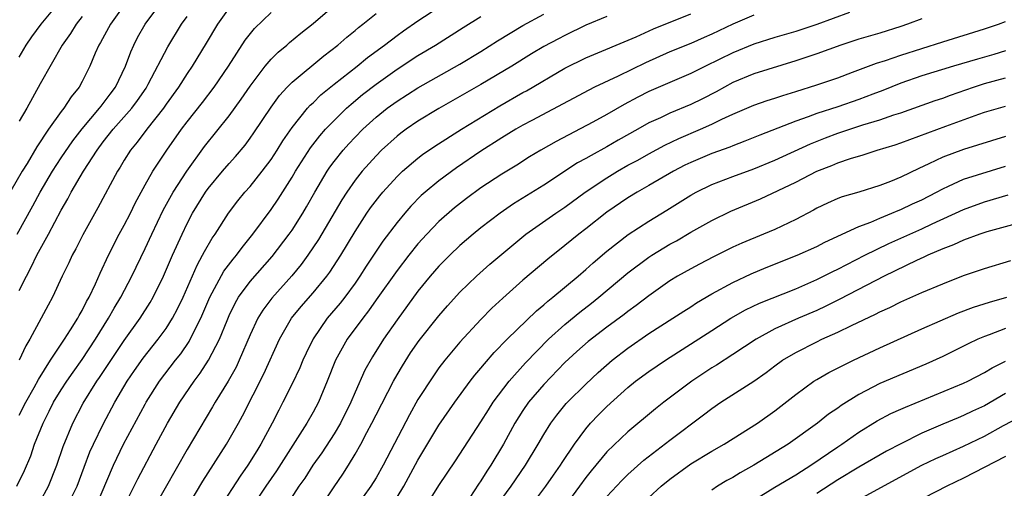
# Model space of a CAD drawing. Units: inches. Extents: x 2626171 to 2628000, y 1452000 to 1455000.
# Drawn here: x 2627125 to 2627219, y 1453559 to 1453603 of the extents above; entities that cross this region are included whole.
import ezdxf

# ---------------------------------------------------------------- set-up
doc = ezdxf.new("R2010")
doc.units = ezdxf.units.IN
doc.header["$MEASUREMENT"] = 0
doc.layers.add('LD26251452_2ft', color=202, linetype='Continuous')

msp = doc.modelspace()

# ---------------------------------------------------------------- linework, layer by layer
at = {"layer": 'LD26251452_2ft'}
for points, elevation in [([(2627135.113, 1453605), (2627133.693, 1453603), (2627132.744, 1453601.256), (2627132.579, 1453601), (2627132.241, 1453600.241), (2627131.727, 1453599), (2627131, 1453597.546), (2627130.704, 1453597), (2627129.934, 1453596.066), (2627129.239, 1453595), (2627129, 1453594.695), (2627127.794, 1453593), (2627126.686, 1453591.314), (2627125.747, 1453589.747), (2627125.28, 1453589), (2627123.708, 1453586.292)], 10602), ([(2627124.755, 1453559), (2627125.49, 1453560.51), (2627126.092, 1453561.908), (2627126.468, 1453563), (2627127.267, 1453565), (2627127.859, 1453566.141), (2627128.277, 1453567), (2627129, 1453568.19), (2627129.523, 1453569), (2627130.125, 1453569.875), (2627131, 1453571.082), (2627132.275, 1453573), (2627133.521, 1453575), (2627134.049, 1453575.951), (2627134.683, 1453577), (2627135.724, 1453579), (2627137, 1453581.656), (2627137.624, 1453583), (2627138.724, 1453585.276), (2627139.672, 1453587), (2627140.961, 1453589), (2627142.647, 1453591.352), (2627145, 1453594.275), (2627146.156, 1453595.844), (2627147, 1453597.092), (2627148.448, 1453599), (2627149, 1453599.652), (2627149.671, 1453600.328), (2627150.499, 1453601), (2627150.757, 1453601.243), (2627151.844, 1453602.156), (2627153, 1453603.07), (2627155.262, 1453605)], 10592), ([(2627124.812, 1453583), (2627126.299, 1453585.701), (2627126.991, 1453587), (2627128.164, 1453589), (2627129, 1453590.285), (2627130.095, 1453591.905), (2627131, 1453593.049), (2627132.653, 1453595), (2627132.793, 1453595.207), (2627133, 1453595.448), (2627133.656, 1453596.344), (2627134.171, 1453597), (2627135.136, 1453599), (2627135.625, 1453600.375), (2627135.908, 1453601), (2627136.283, 1453601.717), (2627136.999, 1453603), (2627138.484, 1453605)], 10600), ([(2627125, 1453599.843), (2627125.665, 1453601), (2627126.205, 1453601.795), (2627127.086, 1453603), (2627129, 1453605.297)], 10606), ([(2627145, 1453604.539), (2627143.908, 1453603), (2627142.815, 1453601.185), (2627141.471, 1453599), (2627141, 1453598.311), (2627140.17, 1453597), (2627139, 1453595.39), (2627138.736, 1453595), (2627137.172, 1453593), (2627136.243, 1453591.757), (2627135.603, 1453591), (2627135, 1453590.038), (2627134.621, 1453589.379), (2627134.378, 1453589), (2627132.5, 1453585.5), (2627131.057, 1453582.943), (2627130.392, 1453581.608), (2627130.046, 1453581), (2627129.722, 1453580.278), (2627129.103, 1453579), (2627128.177, 1453577), (2627127.75, 1453576.249), (2627127.099, 1453575), (2627126.009, 1453573), (2627125.622, 1453572.378), (2627124.983, 1453571)], 10596), ([(2627125, 1453565.784), (2627125.622, 1453567), (2627126.42, 1453568.42), (2627126.822, 1453569.178), (2627127.978, 1453571), (2627129.181, 1453572.819), (2627129.315, 1453573), (2627129.89, 1453573.89), (2627130.581, 1453575), (2627130.721, 1453575.279), (2627131, 1453575.744), (2627131.415, 1453576.585), (2627131.664, 1453577), (2627132.279, 1453578.279), (2627132.717, 1453579.283), (2627133.502, 1453581), (2627134.523, 1453583), (2627135, 1453583.861), (2627135.588, 1453585), (2627136.054, 1453585.946), (2627137, 1453587.69), (2627137.745, 1453589), (2627138.226, 1453589.773), (2627139.07, 1453591), (2627140.478, 1453593), (2627141, 1453593.689), (2627142.468, 1453595.533), (2627143.591, 1453597), (2627144.932, 1453599), (2627146.53, 1453601.47), (2627147.413, 1453602.587), (2627149, 1453604.123)], 10594), ([(2627130.059, 1453558.059), (2627130.511, 1453559), (2627131.175, 1453560.825), (2627131.728, 1453562.272), (2627132.061, 1453563), (2627133, 1453564.922), (2627134.112, 1453567), (2627135.295, 1453569), (2627135.987, 1453570.013), (2627136.809, 1453571.191), (2627138.244, 1453573), (2627139, 1453574.036), (2627139.607, 1453575), (2627140.091, 1453575.909), (2627140.606, 1453577), (2627141.941, 1453580.06), (2627142.479, 1453581), (2627142.646, 1453581.354), (2627143.38, 1453582.62), (2627143.659, 1453583), (2627144.931, 1453585), (2627145.825, 1453586.175), (2627146.498, 1453587), (2627147, 1453587.552), (2627148.16, 1453589), (2627149, 1453590.111), (2627149.583, 1453591), (2627150.118, 1453591.882), (2627151, 1453593.146), (2627152.478, 1453595), (2627152.721, 1453595.279), (2627153, 1453595.525), (2627153.743, 1453596.258), (2627155, 1453597.274), (2627157.193, 1453599), (2627158.187, 1453599.813), (2627159.816, 1453601), (2627161, 1453601.915), (2627161.631, 1453602.369), (2627163, 1453603.303), (2627165, 1453604.633)], 10588), ([(2627204.112, 1453604.112), (2627201, 1453602.957), (2627199, 1453602.313), (2627197, 1453601.723), (2627195, 1453601.087), (2627193, 1453600.282), (2627190.386, 1453599), (2627189, 1453598.294), (2627185, 1453596.591), (2627183.945, 1453596.055), (2627182.654, 1453595.346), (2627181, 1453594.388), (2627179.676, 1453593.676), (2627176.157, 1453591.843), (2627174.698, 1453591), (2627173.637, 1453590.363), (2627172.409, 1453589.591), (2627171, 1453588.732), (2627169, 1453587.403), (2627167.61, 1453586.391), (2627166.48, 1453585.519), (2627165, 1453584.206), (2627163.84, 1453583), (2627163, 1453582.075), (2627162.134, 1453581), (2627161, 1453579.55), (2627159, 1453576.74), (2627158.295, 1453575.705), (2627157.731, 1453575), (2627156.245, 1453573), (2627155.129, 1453571), (2627154.349, 1453569), (2627153.513, 1453567), (2627153, 1453566.05), (2627152.402, 1453565), (2627149.517, 1453560.483), (2627148.494, 1453559), (2627147, 1453556.764)], 10576), ([(2627125, 1453577.633), (2627125.681, 1453579), (2627126.143, 1453579.857), (2627126.669, 1453581), (2627127.786, 1453583), (2627129, 1453585.282), (2627129.629, 1453586.371), (2627129.957, 1453587), (2627131.13, 1453589), (2627132.414, 1453591), (2627133, 1453591.782), (2627133.955, 1453593), (2627135.726, 1453595), (2627136.269, 1453595.731), (2627137.081, 1453596.919), (2627137.298, 1453597.298), (2627139.146, 1453600.854), (2627140.478, 1453603), (2627141, 1453603.73)], 10598), ([(2627131, 1453603.723), (2627130.44, 1453603), (2627129.894, 1453602.105), (2627129.097, 1453601), (2627127, 1453597.314), (2627125.718, 1453595), (2627125, 1453593.768)], 10604), ([(2627127, 1453557.564), (2627127.796, 1453559), (2627128.595, 1453561), (2627129.192, 1453562.808), (2627130.094, 1453565), (2627131.097, 1453566.903), (2627132.403, 1453569), (2627132.651, 1453569.349), (2627135, 1453572.881), (2627136.52, 1453575), (2627137.485, 1453576.516), (2627137.765, 1453577), (2627138.751, 1453579), (2627139.614, 1453581), (2627140.516, 1453583), (2627141, 1453584.017), (2627141.513, 1453585), (2627142.737, 1453587), (2627143, 1453587.369), (2627144.369, 1453589), (2627145, 1453589.746), (2627145.597, 1453590.403), (2627146.518, 1453591.481), (2627147, 1453592.138), (2627147.352, 1453592.647), (2627149, 1453595.106), (2627149.801, 1453596.199), (2627150.53, 1453597), (2627151, 1453597.476), (2627154.026, 1453599.974), (2627155.376, 1453601), (2627156.232, 1453601.768), (2627157, 1453602.393), (2627157.323, 1453602.677), (2627157.744, 1453603), (2627159, 1453604.027)], 10590), ([(2627132.276, 1453557), (2627133.969, 1453561), (2627134.942, 1453563), (2627137, 1453566.81), (2627137.108, 1453567), (2627138.377, 1453569), (2627139.899, 1453571), (2627140.389, 1453571.611), (2627141.203, 1453572.798), (2627141.575, 1453573.575), (2627142.295, 1453575), (2627143.153, 1453577), (2627144.512, 1453579.488), (2627145.371, 1453580.629), (2627145.698, 1453581), (2627146.247, 1453581.753), (2627147.268, 1453583), (2627149, 1453585.355), (2627149.669, 1453586.331), (2627151, 1453588.433), (2627151.328, 1453589), (2627152.767, 1453591.232), (2627153.638, 1453592.362), (2627154.201, 1453593), (2627155, 1453593.843), (2627156.2, 1453595), (2627156.62, 1453595.38), (2627157.712, 1453596.288), (2627159, 1453597.296), (2627161, 1453598.718), (2627163, 1453600.018), (2627164.657, 1453601), (2627167.317, 1453602.683), (2627169, 1453603.718)], 10586), ([(2627135, 1453557.12), (2627135.944, 1453559), (2627136.286, 1453559.714), (2627138.042, 1453563), (2627139.141, 1453565), (2627140.318, 1453567), (2627141.663, 1453569), (2627142.241, 1453569.759), (2627143.05, 1453571), (2627144.076, 1453573), (2627144.799, 1453574.799), (2627145, 1453575.255), (2627145.572, 1453576.428), (2627145.91, 1453577), (2627147, 1453578.496), (2627149.107, 1453580.893), (2627150.725, 1453583), (2627151, 1453583.391), (2627152.031, 1453585), (2627152.389, 1453585.611), (2627153.156, 1453587), (2627154.331, 1453589), (2627154.601, 1453589.399), (2627155, 1453589.935), (2627155.858, 1453591), (2627156.398, 1453591.602), (2627157, 1453592.241), (2627157.748, 1453593), (2627159, 1453594.135), (2627160.076, 1453595), (2627161, 1453595.679), (2627163, 1453596.951), (2627167, 1453599.187), (2627169, 1453600.401), (2627170.589, 1453601.411), (2627173, 1453602.872), (2627175, 1453603.951)], 10584), ([(2627181, 1453603.739), (2627179, 1453602.889), (2627177, 1453601.928), (2627176.387, 1453601.613), (2627175, 1453600.863), (2627173.829, 1453600.171), (2627171.932, 1453599), (2627169, 1453597.248), (2627167, 1453596.098), (2627165, 1453594.974), (2627163, 1453593.764), (2627161.873, 1453593), (2627161.366, 1453592.634), (2627161, 1453592.345), (2627159.521, 1453591), (2627159, 1453590.473), (2627157.689, 1453589), (2627157, 1453588.139), (2627156.203, 1453587), (2627155.729, 1453586.27), (2627153.514, 1453582.486), (2627152.501, 1453581), (2627151.871, 1453580.129), (2627150.97, 1453579.03), (2627149.074, 1453576.926), (2627148.22, 1453575.78), (2627147.746, 1453575), (2627147, 1453573.435), (2627145.963, 1453571), (2627145.657, 1453570.343), (2627144.894, 1453569), (2627143.67, 1453567), (2627143.43, 1453566.57), (2627141, 1453562.506), (2627137.859, 1453557)], 10582), ([(2627141.01, 1453557), (2627142.505, 1453559.495), (2627144.748, 1453563), (2627145.879, 1453565), (2627146.277, 1453565.723), (2627148.296, 1453569.704), (2627149.8, 1453573), (2627150.961, 1453575), (2627151.872, 1453576.127), (2627153, 1453577.412), (2627154.303, 1453579), (2627154.599, 1453579.401), (2627155.636, 1453581), (2627157, 1453583.263), (2627158.134, 1453585), (2627158.485, 1453585.515), (2627159.355, 1453586.644), (2627159.657, 1453587), (2627161, 1453588.486), (2627161.536, 1453589), (2627163, 1453590.252), (2627163.422, 1453590.578), (2627164.608, 1453591.392), (2627167.13, 1453593), (2627170.783, 1453595.217), (2627173, 1453596.486), (2627173.336, 1453596.664), (2627177, 1453598.807), (2627179, 1453599.784), (2627183.796, 1453601.795), (2627185.451, 1453602.549), (2627189, 1453603.984)], 10580), ([(2627195, 1453603.866), (2627193, 1453603.002), (2627191, 1453602.06), (2627190.259, 1453601.742), (2627189, 1453601.171), (2627187, 1453600.35), (2627184.668, 1453599.332), (2627182.063, 1453598.063), (2627179.812, 1453597), (2627179.27, 1453596.729), (2627173.841, 1453593.841), (2627173, 1453593.386), (2627172.33, 1453593), (2627171, 1453592.188), (2627169, 1453590.916), (2627166.674, 1453589.326), (2627165, 1453588.098), (2627163.675, 1453587), (2627163.316, 1453586.684), (2627162.327, 1453585.673), (2627161.734, 1453585), (2627161, 1453584.123), (2627159.661, 1453582.339), (2627158.054, 1453579.946), (2627157.459, 1453579), (2627157, 1453578.336), (2627156.024, 1453577), (2627155.576, 1453576.424), (2627154.346, 1453575), (2627153, 1453573.039), (2627152.334, 1453571.665), (2627152.027, 1453571), (2627151.73, 1453570.269), (2627151, 1453568.745), (2627150.13, 1453567), (2627149.734, 1453566.266), (2627149.097, 1453565), (2627148.025, 1453563), (2627147.627, 1453562.373), (2627146.794, 1453561), (2627146.041, 1453559.959), (2627144.127, 1453557)], 10578), ([(2627211, 1453603.506), (2627209.652, 1453603), (2627209, 1453602.778), (2627207, 1453602.151), (2627205, 1453601.556), (2627203.298, 1453601), (2627201, 1453600.166), (2627199, 1453599.494), (2627195, 1453598.268), (2627193, 1453597.435), (2627191.428, 1453596.573), (2627190.103, 1453595.896), (2627189, 1453595.355), (2627187, 1453594.534), (2627186.097, 1453594.097), (2627185, 1453593.598), (2627183.961, 1453593), (2627182.06, 1453591.94), (2627181, 1453591.322), (2627179.491, 1453590.51), (2627179, 1453590.201), (2627178.215, 1453589.785), (2627175, 1453587.686), (2627172.117, 1453585.883), (2627170.83, 1453585), (2627169, 1453583.604), (2627168.249, 1453583), (2627167, 1453581.933), (2627166.021, 1453581), (2627165, 1453579.968), (2627164.165, 1453579), (2627163, 1453577.566), (2627161, 1453574.862), (2627159.709, 1453573), (2627158.662, 1453571.338), (2627157.937, 1453570.062), (2627157, 1453567.96), (2627156.594, 1453567), (2627155.599, 1453565), (2627155, 1453563.994), (2627153.824, 1453562.176), (2627152.991, 1453561), (2627152.208, 1453559.792), (2627151.651, 1453559), (2627150.351, 1453557)], 10574), ([(2627153.421, 1453556.579), (2627155, 1453558.945), (2627155.837, 1453560.163), (2627156.366, 1453561), (2627157, 1453562.05), (2627157.538, 1453563), (2627158.117, 1453564.117), (2627158.597, 1453565), (2627159, 1453565.814), (2627160.651, 1453569), (2627161, 1453569.624), (2627161.513, 1453570.487), (2627162.295, 1453571.705), (2627163.121, 1453572.879), (2627165, 1453575.225), (2627165.82, 1453576.18), (2627167, 1453577.493), (2627168.567, 1453579), (2627169.856, 1453580.143), (2627173.28, 1453583), (2627176.122, 1453585), (2627177, 1453585.59), (2627178.936, 1453587), (2627181, 1453588.381), (2627182.009, 1453589), (2627183, 1453589.564), (2627183.939, 1453590.061), (2627185, 1453590.659), (2627186.524, 1453591.476), (2627187.872, 1453592.128), (2627189.923, 1453593), (2627191, 1453593.48), (2627191.943, 1453593.943), (2627193, 1453594.421), (2627195, 1453595.276), (2627196.274, 1453595.726), (2627197, 1453595.951), (2627197.777, 1453596.223), (2627199, 1453596.579), (2627201, 1453597.21), (2627203, 1453597.897), (2627204.415, 1453598.415), (2627206.708, 1453599.291), (2627207.548, 1453599.548), (2627209, 1453600.056), (2627213, 1453601.319), (2627217, 1453602.547), (2627218.331, 1453603), (2627219, 1453603.245)], 10572), ([(2627219, 1453600.462), (2627217.88, 1453600.12), (2627216.322, 1453599.678), (2627214.029, 1453599), (2627211, 1453598.071), (2627209, 1453597.387), (2627207.306, 1453596.694), (2627206.337, 1453596.337), (2627205, 1453595.816), (2627203, 1453595.138), (2627201, 1453594.498), (2627200.186, 1453594.186), (2627199, 1453593.78), (2627195.568, 1453592.432), (2627194.151, 1453591.849), (2627193, 1453591.43), (2627192.702, 1453591.298), (2627191, 1453590.694), (2627189, 1453589.842), (2627188.436, 1453589.563), (2627187.364, 1453589), (2627185, 1453587.629), (2627183.872, 1453587), (2627183, 1453586.473), (2627181, 1453585.105), (2627179, 1453583.518), (2627178.316, 1453583), (2627177, 1453581.921), (2627175.367, 1453580.633), (2627173, 1453578.633), (2627171.082, 1453576.918), (2627170.048, 1453575.952), (2627169, 1453574.881), (2627167, 1453572.714), (2627165.556, 1453571), (2627165, 1453570.274), (2627164.469, 1453569.531), (2627163, 1453567.261), (2627162.178, 1453565.822), (2627159.666, 1453561), (2627159, 1453559.814), (2627158.502, 1453559), (2627157.036, 1453557)], 10570), ([(2627161, 1453557.955), (2627161.646, 1453559), (2627163, 1453561.476), (2627165, 1453564.827), (2627166.508, 1453567), (2627167.981, 1453569), (2627168.424, 1453569.576), (2627169, 1453570.246), (2627169.329, 1453570.671), (2627170.26, 1453571.74), (2627171.487, 1453573), (2627174.285, 1453575.715), (2627175, 1453576.289), (2627175.369, 1453576.63), (2627175.856, 1453577), (2627178.257, 1453579), (2627179, 1453579.646), (2627179.708, 1453580.292), (2627181, 1453581.394), (2627183.025, 1453582.975), (2627185, 1453584.248), (2627186.714, 1453585.286), (2627189, 1453586.722), (2627189.51, 1453587), (2627191, 1453587.723), (2627193, 1453588.484), (2627195, 1453589.219), (2627197, 1453590.042), (2627200.389, 1453591.611), (2627201.822, 1453592.178), (2627203, 1453592.618), (2627205.402, 1453593.402), (2627207, 1453593.879), (2627208.356, 1453594.356), (2627209, 1453594.559), (2627212.27, 1453595.73), (2627213, 1453595.966), (2627213.749, 1453596.251), (2627215.945, 1453597), (2627217, 1453597.335), (2627219, 1453597.88)], 10568), ([(2627163.694, 1453557), (2627165, 1453559.08), (2627166.57, 1453561.43), (2627169, 1453565.147), (2627169.708, 1453566.291), (2627170.175, 1453567), (2627171.695, 1453569), (2627173.247, 1453570.753), (2627175.441, 1453573), (2627177, 1453574.416), (2627178.417, 1453575.583), (2627179.549, 1453576.451), (2627180.233, 1453577), (2627183, 1453579.316), (2627185, 1453580.809), (2627185.295, 1453581), (2627187, 1453582.04), (2627187.626, 1453582.374), (2627189, 1453583.194), (2627191, 1453584.322), (2627192.812, 1453585.188), (2627195.638, 1453586.362), (2627199, 1453587.967), (2627201.003, 1453589), (2627202.451, 1453589.549), (2627203, 1453589.791), (2627204.209, 1453590.209), (2627205.436, 1453590.564), (2627206.759, 1453591), (2627208.481, 1453591.519), (2627209, 1453591.691), (2627213.3, 1453593.301), (2627216.436, 1453594.435), (2627217, 1453594.623), (2627219, 1453595.203)], 10566), ([(2627219, 1453592.318), (2627215, 1453591.078), (2627213, 1453590.329), (2627211.694, 1453589.694), (2627210.73, 1453589.27), (2627209, 1453588.431), (2627208.036, 1453588.036), (2627207, 1453587.638), (2627205.021, 1453587.021), (2627203.429, 1453586.571), (2627203, 1453586.396), (2627202.028, 1453585.972), (2627201, 1453585.475), (2627200.699, 1453585.301), (2627199, 1453584.406), (2627197, 1453583.462), (2627195.917, 1453583), (2627193.846, 1453582.154), (2627193, 1453581.755), (2627191.159, 1453580.841), (2627189.841, 1453580.159), (2627189, 1453579.708), (2627187.74, 1453579), (2627187, 1453578.552), (2627185, 1453577.151), (2627183.784, 1453576.216), (2627183, 1453575.648), (2627182.64, 1453575.36), (2627181, 1453574.15), (2627179.208, 1453572.791), (2627178.152, 1453571.848), (2627177, 1453570.784), (2627175, 1453568.699), (2627173.541, 1453567), (2627173, 1453566.217), (2627172.222, 1453565), (2627171.136, 1453563), (2627169.949, 1453561), (2627169.56, 1453560.44), (2627169, 1453559.524), (2627168.78, 1453559.22), (2627167.943, 1453557.943)], 10564), ([(2627171, 1453557.811), (2627171.882, 1453559), (2627173.252, 1453561), (2627174.464, 1453563), (2627175, 1453563.938), (2627175.655, 1453565), (2627176.228, 1453565.772), (2627177.129, 1453566.871), (2627177.25, 1453567), (2627179, 1453568.739), (2627180.164, 1453569.836), (2627181.511, 1453571), (2627183, 1453572.152), (2627185, 1453573.545), (2627187.295, 1453575), (2627188.322, 1453575.678), (2627189, 1453576.094), (2627189.545, 1453576.455), (2627191, 1453577.311), (2627193, 1453578.406), (2627194.757, 1453579.243), (2627196.167, 1453579.832), (2627199.136, 1453581), (2627201, 1453581.835), (2627201.769, 1453582.23), (2627205, 1453583.723), (2627206.157, 1453584.157), (2627207, 1453584.526), (2627208.168, 1453585), (2627208.745, 1453585.255), (2627209, 1453585.346), (2627210.119, 1453585.881), (2627211, 1453586.28), (2627212.41, 1453587), (2627213, 1453587.32), (2627213.565, 1453587.565), (2627215, 1453588.232), (2627219, 1453589.483)], 10562), ([(2627173.658, 1453557), (2627175.196, 1453559), (2627175.926, 1453560.075), (2627176.589, 1453561), (2627176.743, 1453561.257), (2627177.909, 1453563), (2627179, 1453564.485), (2627179.445, 1453565), (2627180.203, 1453565.796), (2627181, 1453566.596), (2627183, 1453568.412), (2627183.733, 1453569), (2627185, 1453569.938), (2627186.574, 1453571), (2627191, 1453573.846), (2627192.825, 1453575), (2627194.209, 1453575.791), (2627195.552, 1453576.448), (2627199, 1453577.818), (2627201, 1453578.681), (2627202.541, 1453579.459), (2627203, 1453579.672), (2627205.573, 1453581), (2627207.876, 1453582.124), (2627211, 1453583.53), (2627212.002, 1453584.002), (2627215, 1453585.366), (2627217, 1453586.082), (2627219.255, 1453586.745)], 10560), ([(2627219.989, 1453583.989), (2627217.223, 1453583.223), (2627216.553, 1453583), (2627215, 1453582.428), (2627214.021, 1453581.979), (2627213, 1453581.604), (2627211.596, 1453581), (2627211.196, 1453580.803), (2627210.501, 1453580.501), (2627207.415, 1453579), (2627203.197, 1453576.803), (2627201.859, 1453576.141), (2627201, 1453575.748), (2627199.262, 1453575), (2627197, 1453573.987), (2627195.213, 1453573), (2627193, 1453571.542), (2627191.449, 1453570.551), (2627191, 1453570.279), (2627189.084, 1453569), (2627186.418, 1453567), (2627185.625, 1453566.374), (2627183, 1453564.189), (2627181, 1453562.278), (2627179.512, 1453560.488), (2627179, 1453559.834), (2627178.4, 1453559), (2627176.901, 1453557)], 10558), ([(2627181, 1453558.024), (2627182.434, 1453559.566), (2627183, 1453560.115), (2627184.525, 1453561.476), (2627187, 1453563.38), (2627190.204, 1453565.796), (2627191, 1453566.415), (2627191.86, 1453567), (2627194.994, 1453569.006), (2627196.17, 1453569.831), (2627197, 1453570.459), (2627197.747, 1453571), (2627199, 1453571.756), (2627201, 1453572.771), (2627201.482, 1453573), (2627203, 1453573.673), (2627204.311, 1453574.311), (2627206.611, 1453575.389), (2627207, 1453575.599), (2627207.962, 1453576.038), (2627209, 1453576.572), (2627211, 1453577.456), (2627213, 1453578.285), (2627215, 1453579.058), (2627217, 1453579.754), (2627219.51, 1453580.49)], 10556), ([(2627185, 1453557.952), (2627186.174, 1453559), (2627187, 1453559.686), (2627189, 1453561.14), (2627191, 1453562.336), (2627192.188, 1453563), (2627195.345, 1453565), (2627197, 1453566.181), (2627199, 1453567.754), (2627200.734, 1453569), (2627201, 1453569.166), (2627202.166, 1453569.834), (2627204.502, 1453571), (2627207, 1453572.182), (2627211, 1453573.986), (2627214.495, 1453575.504), (2627215.951, 1453576.049), (2627217.463, 1453576.537), (2627219.114, 1453577)], 10554), ([(2627219, 1453574.015), (2627217.418, 1453573.418), (2627217, 1453573.278), (2627216.337, 1453573), (2627215.425, 1453572.575), (2627213, 1453571.362), (2627211.384, 1453570.616), (2627207, 1453568.777), (2627205, 1453567.746), (2627203.312, 1453566.688), (2627203, 1453566.452), (2627202.131, 1453565.87), (2627201.057, 1453565), (2627198.282, 1453563), (2627195, 1453561.002), (2627193.705, 1453560.295), (2627193, 1453559.85), (2627192.445, 1453559.555), (2627191.539, 1453559), (2627191, 1453558.634)], 10552), ([(2627195, 1453557.68), (2627197, 1453558.929), (2627199, 1453560.1), (2627199.545, 1453560.455), (2627200.437, 1453561), (2627203, 1453562.756), (2627203.378, 1453563), (2627205, 1453564.146), (2627206.77, 1453565.23), (2627208.075, 1453565.925), (2627209, 1453566.335), (2627209.449, 1453566.551), (2627215, 1453568.815), (2627215.392, 1453569), (2627217, 1453569.825), (2627217.722, 1453570.278), (2627219, 1453570.913)], 10550), ([(2627219, 1453567.824), (2627217, 1453566.665), (2627215.855, 1453566.145), (2627215, 1453565.73), (2627214.471, 1453565.529), (2627213, 1453564.928), (2627211, 1453564.07), (2627209, 1453563.055), (2627207.657, 1453562.343), (2627205, 1453560.831), (2627203, 1453559.624), (2627201, 1453558.309)], 10548), ([(2627205, 1453557.743), (2627211, 1453561.011), (2627212.345, 1453561.655), (2627213, 1453561.951), (2627215, 1453562.819), (2627217, 1453563.77), (2627218.796, 1453564.796), (2627220.371, 1453565.629)], 10546), ([(2627219, 1453561.843), (2627215, 1453559.789), (2627213.389, 1453559), (2627209, 1453556.774)], 10544)]:
    msp.add_lwpolyline(points, dxfattribs=dict(at, elevation=elevation))

doc.saveas('drawing.dxf')
